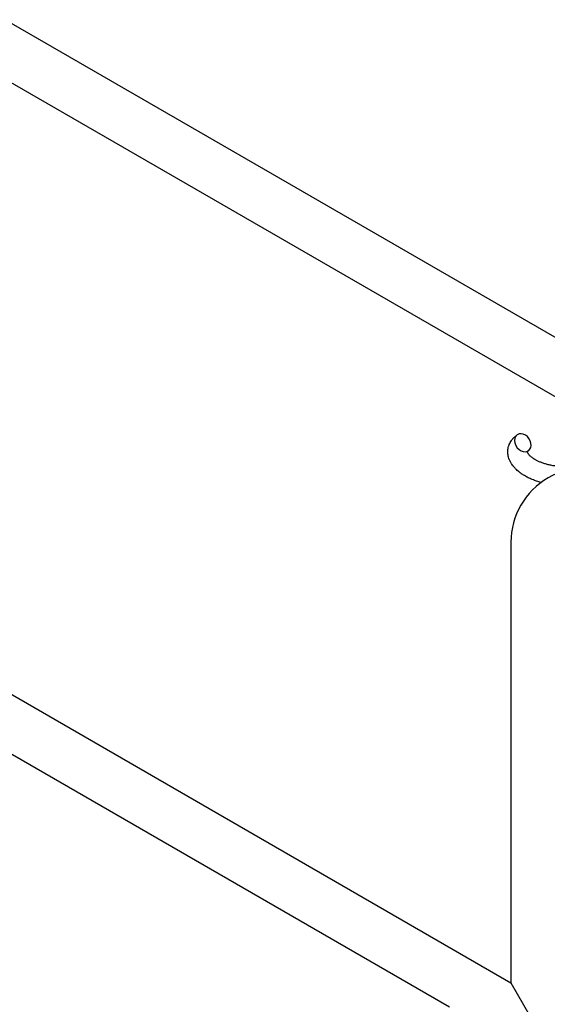
# Model space of a CAD drawing. Units: millimetres. Extents: x -5401 to 7886, y -6929 to 6915.
# Drawn here: x 4104 to 4267, y -3075 to -2770 of the extents above; entities that cross this region are included whole.
import ezdxf

# ---------------------------------------------------------------- set-up
doc = ezdxf.new("R2010")
doc.units = ezdxf.units.MM

# ---------------------------------------------------------------- blocks, each defined once
blk = doc.blocks.new('ИТ-04')
for p, q in [((7797.99, -2880.97), (7604.04, -2769)), ((7794.14, -2897.22), (7595.18, -2782.35)), ((7760.75, -2930.86), (7760.75, -3067.31)), ((7596.77, -2972.64), (7760.75, -3067.31)), ((7594.75, -2989.95), (7741.74, -3074.81)), ((7760.75, -3067.31), (7768.75, -3081.17))]:
    blk.add_line(p, q)
blk.add_arc((7783.75, -2930.86), 23, 60, 180)
for start_param, end_param in [(0, 3.141593), (3.141593, 5.355092), (5.355092, 6.283185)]:
    blk.add_ellipse((7764.44, -2900.04), major_axis=(1.71, -2.47), ratio=0.769885, start_param=start_param, end_param=end_param)
for points, knots in [([(7770.05, -2912.38), (7769.6, -2912.25), (7769.15, -2912.12), (7768.25, -2911.8), (7767.8, -2911.63), (7766.93, -2911.26), (7766.51, -2911.07), (7765.71, -2910.67), (7765.33, -2910.46), (7764.6, -2910.02), (7764.26, -2909.8), (7763.87, -2909.52), (7763.82, -2909.48), (7763.56, -2909.29), (7763.36, -2909.13), (7763.11, -2908.93), (7763.06, -2908.9), (7762.82, -2908.69), (7762.62, -2908.51), (7762.43, -2908.33), (7762.42, -2908.33), (7762.41, -2908.31), (7762.41, -2908.31), (7762.27, -2908.18), (7762.14, -2908.05), (7761.91, -2907.8), (7761.81, -2907.69), (7761.67, -2907.53), (7761.63, -2907.47), (7761.58, -2907.42), (7761.57, -2907.41), (7761.51, -2907.34), (7761.46, -2907.27), (7761.28, -2907.04), (7761.16, -2906.87), (7760.88, -2906.47), (7760.73, -2906.22), (7760.55, -2905.88), (7760.51, -2905.8), (7760.4, -2905.57), (7760.34, -2905.43), (7760.27, -2905.28), (7760.26, -2905.25), (7760.16, -2905), (7760.08, -2904.76), (7759.95, -2904.3), (7759.91, -2904.09), (7759.86, -2903.85), (7759.86, -2903.83), (7759.82, -2903.58), (7759.79, -2903.35), (7759.77, -2902.9), (7759.77, -2902.67), (7759.8, -2902.23), (7759.83, -2902.01), (7759.9, -2901.58), (7759.95, -2901.36), (7760.04, -2901.06), (7760.07, -2900.97), (7760.15, -2900.77), (7760.19, -2900.65), (7760.33, -2900.33), (7760.42, -2900.13), (7760.64, -2899.73), (7760.77, -2899.54), (7761.01, -2899.2), (7761.13, -2899.05), (7761.28, -2898.86), (7761.31, -2898.83), (7761.34, -2898.79), (7761.35, -2898.79), (7761.4, -2898.73), (7761.44, -2898.68), (7761.6, -2898.52), (7761.72, -2898.4), (7761.84, -2898.28), (7761.85, -2898.27), (7762.05, -2898.09), (7762.25, -2897.92), (7762.55, -2897.7), (7762.64, -2897.63), (7762.73, -2897.57)], [43.518611, 43.518611, 43.518611, 43.518611, 47.325781, 47.325781, 51.320715, 51.320715, 55.225404, 55.225404, 59.037147, 59.037147, 62.747048, 62.747048, 63.381704, 63.381704, 65.763728, 65.763728, 66.339981, 66.339981, 68.819528, 68.819528, 68.905619, 68.905619, 68.977034, 68.977034, 70.753972, 70.753972, 72.272022, 72.272022, 72.931361, 72.931361, 73.022459, 73.022459, 73.882945, 73.882945, 75.952545, 75.952545, 78.914214, 78.914214, 79.898581, 79.898581, 81.465738, 81.465738, 81.703915, 81.703915, 84.33989, 84.33989, 86.632353, 86.632353, 86.847338, 86.847338, 89.254604, 89.254604, 91.590734, 91.590734, 93.883705, 93.883705, 96.160269, 96.160269, 97.134274, 97.134274, 98.446054, 98.446054, 100.765871, 100.765871, 103.145634, 103.145634, 105.150939, 105.150939, 105.611524, 105.611524, 105.667888, 105.667888, 106.380473, 106.380473, 108.08174, 108.08174, 108.189395, 108.189395, 110.903181, 110.903181, 112, 112, 112, 112]), ([(7766.14, -2902.5), (7766.08, -2902.55), (7766.02, -2902.59), (7765.97, -2902.64), (7765.96, -2902.64), (7765.92, -2902.68), (7765.89, -2902.71), (7765.83, -2902.77), (7765.82, -2902.79), (7765.79, -2902.83), (7765.78, -2902.83), (7765.78, -2902.85), (7765.78, -2902.85), (7765.77, -2902.86), (7765.77, -2902.87), (7765.77, -2902.86), (7765.77, -2902.86), (7765.77, -2902.85), (7765.77, -2902.85), (7765.77, -2902.85)], [0, 0, 0, 0, 2, 2, 2.214263, 2.214263, 3.942695, 3.942695, 5.758704, 5.758704, 7.37728, 7.37728, 7.475749, 7.475749, 9.118858, 9.118858, 9.481056, 9.481056, 9.552246, 9.552246, 9.552246, 9.552246]), ([(7765.77, -2902.86), (7765.77, -2902.86), (7765.77, -2902.86), (7765.77, -2902.87), (7765.77, -2902.86), (7765.77, -2902.86), (7765.77, -2902.85), (7765.77, -2902.85), (7765.77, -2902.85), (7765.77, -2902.85)], [0.931443, 0.931443, 0.931443, 0.931443, 0.965483, 0.965483, 1.745999, 1.745999, 2.945999, 2.945999, 3.024105, 3.024105, 3.024105, 3.024105]), ([(7765.78, -2902.85), (7765.78, -2902.86), (7765.78, -2902.87), (7765.79, -2902.9), (7765.8, -2902.93), (7765.82, -2902.99), (7765.84, -2903.03), (7765.88, -2903.13), (7765.91, -2903.18), (7765.97, -2903.28), (7766, -2903.32), (7766.05, -2903.39), (7766.07, -2903.43), (7766.17, -2903.55), (7766.24, -2903.65), (7766.42, -2903.84), (7766.52, -2903.94), (7766.74, -2904.15), (7766.86, -2904.25), (7767.12, -2904.47), (7767.26, -2904.57), (7767.56, -2904.78), (7767.72, -2904.89), (7767.93, -2905.02), (7767.97, -2905.04), (7768.02, -2905.07), (7768.02, -2905.08), (7768.16, -2905.15), (7768.29, -2905.23), (7768.67, -2905.44), (7768.94, -2905.58), (7769.51, -2905.84), (7769.81, -2905.97), (7770.44, -2906.22), (7770.78, -2906.33), (7771.47, -2906.55), (7771.83, -2906.66), (7772.57, -2906.84), (7772.95, -2906.92), (7773.72, -2907.06), (7774.11, -2907.12), (7774.74, -2907.2), (7774.99, -2907.22), (7775.37, -2907.25), (7775.49, -2907.26), (7775.87, -2907.28), (7776.12, -2907.28), (7776.47, -2907.29), (7776.57, -2907.29), (7776.77, -2907.28), (7776.87, -2907.28), (7777.11, -2907.27), (7777.24, -2907.27), (7777.47, -2907.25), (7777.56, -2907.25), (7777.87, -2907.22), (7778.09, -2907.19), (7778.33, -2907.17), (7778.35, -2907.16), (7778.39, -2907.16), (7778.4, -2907.16), (7778.45, -2907.15), (7778.49, -2907.14), (7778.6, -2907.13), (7778.67, -2907.12), (7778.88, -2907.08), (7779.02, -2907.05), (7779.2, -2907.01), (7779.24, -2907), (7779.36, -2906.97), (7779.43, -2906.95), (7779.52, -2906.93), (7779.53, -2906.93), (7779.63, -2906.9), (7779.71, -2906.88), (7779.89, -2906.82), (7779.98, -2906.79), (7780.1, -2906.75), (7780.14, -2906.74), (7780.19, -2906.72), (7780.22, -2906.71), (7780.3, -2906.68), (7780.35, -2906.66), (7780.44, -2906.62), (7780.48, -2906.6), (7780.54, -2906.57), (7780.57, -2906.56), (7780.6, -2906.54), (7780.62, -2906.54), (7780.73, -2906.48), (7780.82, -2906.43), (7780.92, -2906.38), (7780.93, -2906.37), (7781, -2906.33), (7781.05, -2906.3), (7781.1, -2906.26)], [1.722427, 1.722427, 1.722427, 1.722427, 3.017649, 3.017649, 4.609864, 4.609864, 6.285438, 6.285438, 8.067082, 8.067082, 9.074753, 9.074753, 9.974078, 9.974078, 12.02219, 12.02219, 14.089357, 14.089357, 16.103217, 16.103217, 18.117076, 18.117076, 20.128041, 20.128041, 20.593157, 20.593157, 20.673876, 20.673876, 22.131109, 22.131109, 24.888511, 24.888511, 27.749648, 27.749648, 30.704237, 30.704237, 33.745559, 33.745559, 36.870734, 36.870734, 40.049977, 40.049977, 42.101559, 42.101559, 43.142751, 43.142751, 45.27443, 45.27443, 46.148629, 46.148629, 47.012679, 47.012679, 48.241435, 48.241435, 49.062222, 49.062222, 51.152464, 51.152464, 51.361832, 51.361832, 51.514038, 51.514038, 51.874936, 51.874936, 52.614802, 52.614802, 54.071382, 54.071382, 54.553725, 54.553725, 55.426148, 55.426148, 55.585334, 55.585334, 56.580438, 56.580438, 57.774421, 57.774421, 58.255873, 58.255873, 58.607151, 58.607151, 59.409691, 59.409691, 60.015982, 60.015982, 60.426812, 60.426812, 60.632662, 60.632662, 62.430296, 62.430296, 62.654013, 62.654013, 64, 64, 64, 64])]:
    blk.add_open_spline(points, degree=3, knots=knots)

msp = doc.modelspace()

# ---------------------------------------------------------------- block references
msp.add_blockref('ИТ-04', (-3504.91, -1.08))

doc.saveas('drawing.dxf')
